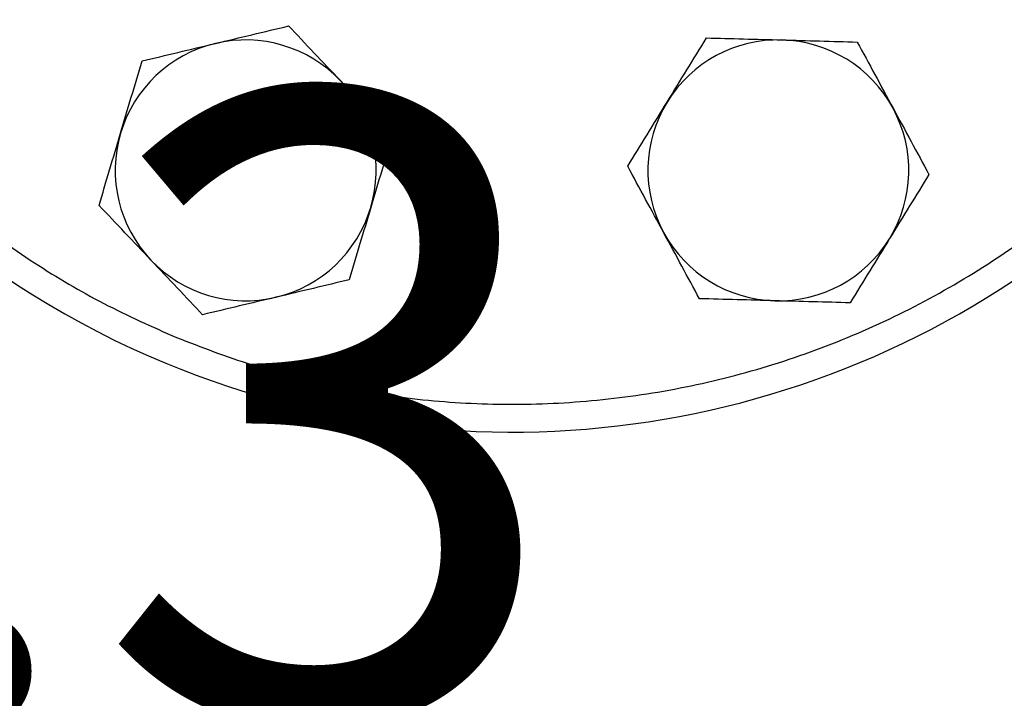
# Model space of a CAD drawing. Extents: x 0.4 to 10.6, y 0.4 to 8.1.
# Drawn here: x 6.1 to 6.3, y 2.6 to 2.7 of the extents above; entities that cross this region are included whole.
import ezdxf

# ---------------------------------------------------------------- set-up
doc = ezdxf.new("R2010")
doc.units = 0
doc.linetypes.add('SLD-SOLID', pattern=[0])
doc.layers.get('0').update_dxf_attribs({"linetype": 'CONTINUOUS'})
doc.styles.add('SLDTEXTSTYLE0', font='TXT', dxfattribs={"width": 0.75})
doc.dimstyles.new('SLDDIMSTYLE0', dxfattribs={"dimtxt": 0.125, "dimasz": 0.13, "dimexe": 0, "dimexo": 0.0625, "dimgap": 0.03125, "dimtad": 0, "dimtih": 1, "dimtoh": 1, "dimdec": 1, "dimlfac": 18, "dimrnd": 1e-09, "dimzin": 12, "dimtxsty": 'SLDTEXTSTYLE0', "dimsah": 1, "dimcen": 0.09, "dimazin": 3, "dimtfac": 1, "dimtdec": 1, "dimtmove": 0, "dimatfit": 3, "dimtolj": 1, "dimtzin": 12})
doc.dimstyles.new('SLDDIMSTYLE1', dxfattribs={"dimtxt": 0.125, "dimasz": 0.13, "dimexe": 0, "dimexo": 0.0625, "dimgap": 0.03125, "dimtad": 0, "dimtih": 1, "dimtoh": 1, "dimdec": 1, "dimlfac": 18, "dimrnd": 1e-09, "dimzin": 12, "dimtxsty": 'SLDTEXTSTYLE0', "dimsah": 1, "dimcen": 0.09, "dimazin": 3, "dimtfac": 1, "dimtdec": 1, "dimtofl": 0, "dimtmove": 0, "dimatfit": 3, "dimtolj": 1, "dimtzin": 12})

# ---------------------------------------------------------------- blocks, each defined once
blk = doc.blocks.new('_D_4')
at = {"color": 7, "linetype": 'SLD-SOLID'}
for p, q in [((6.05712, 2.82433), (6.05712, 3.07433)), ((6.44523, 2.82433), (5.93212, 2.82433)), ((6.51085, 2.47481), (5.93212, 2.47481)), ((6.05712, 2.47481), (6.05712, 2.22481))]:
    blk.add_line(p, q, dxfattribs=at)
for points in [[(6.05712, 2.82433), (6.07712, 2.95433), (6.03712, 2.95433)], [(6.05712, 2.47481), (6.03712, 2.34481), (6.07712, 2.34481)]]:
    blk.add_solid(points, dxfattribs=at)
at = {"color": 7, "linetype": 'SLD-SOLID', "insert": (5.94167, 2.71149), "char_height": 0.125, "attachment_point": 1, "style": 'SLDTEXTSTYLE0'}
blk.add_mtext('6.3', dxfattribs=at)
blk = doc.blocks.new('_D_5')
at = {"color": 7, "linetype": 'SLD-SOLID'}
for p, q in [((6.62328, 4.24925), (5.68746, 4.24925)), ((5.81246, 4.24925), (5.81246, 3.46125)), ((5.81246, 2.47481), (5.81246, 3.26281)), ((6.51085, 2.47481), (5.68746, 2.47481))]:
    blk.add_line(p, q, dxfattribs=at)
for points in [[(5.81246, 4.24925), (5.79246, 4.11925), (5.83246, 4.11925)], [(5.81246, 2.47481), (5.83246, 2.60481), (5.79246, 2.60481)]]:
    blk.add_solid(points, dxfattribs=at)
at = {"color": 7, "linetype": 'SLD-SOLID', "insert": (5.65083, 3.42395), "char_height": 0.125, "attachment_point": 1, "style": 'SLDTEXTSTYLE0'}
blk.add_mtext('31.9', dxfattribs=at)

msp = doc.modelspace()

# ---------------------------------------------------------------- linework, layer by layer
at = {"color": 7, "linetype": 'SLD-SOLID'}
for centre, radius, start, end in [((6.16715, 2.82433), 0.18056, 99.4468, 247.5), ((6.16715, 2.82433), 0.18056, 247.5, 80.5532), ((6.114, 2.69601), 0.02604, 103.4292, 163.4292), ((6.114, 2.69601), 0.02604, 43.4292, 103.4292), ((6.2203, 2.69601), 0.02604, 88.4292, 148.4292), ((6.2203, 2.69601), 0.02604, 28.4292, 88.4292), ((6.114, 2.69601), 0.02604, 343.4292, 43.4292), ((6.2203, 2.69601), 0.02604, 148.4292, 208.4292), ((6.2203, 2.69601), 0.02604, 328.4292, 28.4292), ((6.114, 2.69601), 0.02604, 163.4292, 223.4292), ((6.114, 2.69601), 0.02604, 283.4292, 343.4292), ((6.2203, 2.69601), 0.02604, 208.4292, 268.4292), ((6.2203, 2.69601), 0.02604, 268.4292, 328.4292), ((6.114, 2.69601), 0.02604, 223.4292, 283.4292)]:
    msp.add_arc(centre, radius, start, end, dxfattribs=at)
at = {"color": 8, "linetype": 'SLD-SOLID'}
msp.add_open_spline([(6.13751, 2.99668), (6.13659, 2.99656), (6.12971, 2.99567), (6.11713, 2.99224), (6.10006, 2.98633), (6.08372, 2.97851), (6.06835, 2.96915), (6.05417, 2.95836), (6.04135, 2.9464), (6.03001, 2.93348), (6.02028, 2.91995), (6.01205, 2.90591), (6.00525, 2.89139), (5.99979, 2.87632), (5.99568, 2.86057), (5.993, 2.84412), (5.99188, 2.82697), (5.99248, 2.80944), (5.99489, 2.79179), (5.99913, 2.7743), (6.00518, 2.75724), (6.01296, 2.7409), (6.02234, 2.72553), (6.03312, 2.71135), (6.04508, 2.69853), (6.05799, 2.68719), (6.07154, 2.67748), (6.08555, 2.66917), (6.0953, 2.66482), (6.10018, 2.66265)], degree=3, knots=[0, 0, 0, 0, 0.006229, 0.046137, 0.086257, 0.126379, 0.166286, 0.205774, 0.244647, 0.282731, 0.319873, 0.355354, 0.390838, 0.42632, 0.461804, 0.498945, 0.53703, 0.575903, 0.615391, 0.655298, 0.695419, 0.73554, 0.775447, 0.814935, 0.853809, 0.891893, 0.929034, 0.964516, 1, 1, 1, 1], dxfattribs=at)
at = {"color": 7, "linetype": 'SLD-SOLID'}
for points, knots in [([(6.10018, 2.66265), (6.10516, 2.66074), (6.11513, 2.65691), (6.13092, 2.65288), (6.14736, 2.65017), (6.16451, 2.64906), (6.18204, 2.64966), (6.19969, 2.65207), (6.21718, 2.65631), (6.23424, 2.66236), (6.25058, 2.67014), (6.26595, 2.67952), (6.28013, 2.6903), (6.29295, 2.70226), (6.30429, 2.71518), (6.31402, 2.72871), (6.32225, 2.74275), (6.32905, 2.75727), (6.33451, 2.77234), (6.33862, 2.78809), (6.3413, 2.80454), (6.34242, 2.82169), (6.34181, 2.83922), (6.33941, 2.85687), (6.33517, 2.87436), (6.32912, 2.89142), (6.32134, 2.90776), (6.31196, 2.92313), (6.30118, 2.93731), (6.28921, 2.95013), (6.27631, 2.96147), (6.26276, 2.97118), (6.24875, 2.97949), (6.239, 2.98384), (6.23412, 2.98601)], [0, 0, 0, 0, 0.029124, 0.058249, 0.088734, 0.119994, 0.151901, 0.184313, 0.217069, 0.25, 0.282931, 0.315687, 0.348099, 0.380006, 0.411266, 0.441751, 0.470875, 0.5, 0.529123, 0.558249, 0.588734, 0.619994, 0.651901, 0.684313, 0.717069, 0.75, 0.782931, 0.815687, 0.848099, 0.880006, 0.911266, 0.941752, 0.970875, 1, 1, 1, 1]), ([(6.10795, 2.72134), (6.1104, 2.72193), (6.11536, 2.72311), (6.12015, 2.72426), (6.12258, 2.72483)], [0, 0, 0, 0, 0.494507, 1, 1, 1, 1]), ([(6.12258, 2.72483), (6.12425, 2.72306), (6.12764, 2.71948), (6.13114, 2.71578), (6.13291, 2.71392)], [0, 0, 0, 0, 0.495458, 1, 1, 1, 1]), ([(6.09333, 2.71785), (6.0957, 2.71842), (6.1005, 2.71956), (6.10545, 2.72075), (6.10795, 2.72134)], [0, 0, 0, 0, 0.4954561, 1, 1, 1, 1]), ([(6.19811, 2.70965), (6.19943, 2.71179), (6.2021, 2.71613), (6.20468, 2.72033), (6.20598, 2.72246)], [0, 0, 0, 0, 0.494511, 1, 1, 1, 1]), ([(6.20598, 2.72246), (6.20843, 2.72239), (6.21335, 2.72226), (6.21844, 2.72212), (6.22101, 2.72205)], [0, 0, 0, 0, 0.495455, 1, 1, 1, 1]), ([(6.22101, 2.72205), (6.22353, 2.72198), (6.22862, 2.72184), (6.23355, 2.7217), (6.23604, 2.72163)], [0, 0, 0, 0, 0.494511, 1, 1, 1, 1]), ([(6.23604, 2.72163), (6.23721, 2.71949), (6.23955, 2.71515), (6.24198, 2.71067), (6.2432, 2.70841)], [0, 0, 0, 0, 0.495458, 1, 1, 1, 1]), ([(6.08904, 2.70344), (6.08976, 2.70586), (6.09121, 2.71074), (6.09262, 2.71546), (6.09333, 2.71785)], [0, 0, 0, 0, 0.494511, 1, 1, 1, 1]), ([(6.13291, 2.71392), (6.13464, 2.71209), (6.13815, 2.70839), (6.14153, 2.70481), (6.14325, 2.703)], [0, 0, 0, 0, 0.494508, 1, 1, 1, 1]), ([(6.19024, 2.69684), (6.19152, 2.69892), (6.1941, 2.70312), (6.19677, 2.70746), (6.19811, 2.70965)], [0, 0, 0, 0, 0.4954585, 1, 1, 1, 1]), ([(6.2432, 2.70841), (6.2444, 2.7062), (6.24683, 2.70172), (6.24917, 2.69738), (6.25036, 2.69519)], [0, 0, 0, 0, 0.494513, 1, 1, 1, 1]), ([(6.08475, 2.68903), (6.08545, 2.69137), (6.08685, 2.69609), (6.08831, 2.70098), (6.08904, 2.70344)], [0, 0, 0, 0, 0.495458, 1, 1, 1, 1]), ([(6.14325, 2.703), (6.14255, 2.70066), (6.14115, 2.69593), (6.13969, 2.69105), (6.13896, 2.68859)], [0, 0, 0, 0, 0.495459, 1, 1, 1, 1]), ([(6.1974, 2.68362), (6.1962, 2.68583), (6.19377, 2.69031), (6.19143, 2.69465), (6.19024, 2.69684)], [0, 0, 0, 0, 0.494511, 1, 1, 1, 1]), ([(6.25036, 2.69519), (6.24908, 2.69311), (6.2465, 2.68891), (6.24383, 2.68457), (6.24249, 2.68238)], [0, 0, 0, 0, 0.4954585, 1, 1, 1, 1]), ([(6.09509, 2.67811), (6.09336, 2.67994), (6.08985, 2.68364), (6.08646, 2.68722), (6.08475, 2.68903)], [0, 0, 0, 0, 0.4945139, 1, 1, 1, 1]), ([(6.13896, 2.68859), (6.13824, 2.68617), (6.13679, 2.68129), (6.13538, 2.67656), (6.13467, 2.67418)], [0, 0, 0, 0, 0.4945098, 1, 1, 1, 1]), ([(6.20456, 2.67039), (6.20339, 2.67254), (6.20105, 2.67687), (6.19862, 2.68136), (6.1974, 2.68362)], [0, 0, 0, 0, 0.49546, 1, 1, 1, 1]), ([(6.24249, 2.68238), (6.24117, 2.68023), (6.2385, 2.67589), (6.23592, 2.67169), (6.23462, 2.66957)], [0, 0, 0, 0, 0.494511, 1, 1, 1, 1]), ([(6.10542, 2.66719), (6.10374, 2.66897), (6.10036, 2.67254), (6.09685, 2.67624), (6.09509, 2.67811)], [0, 0, 0, 0, 0.4954581, 1, 1, 1, 1]), ([(6.13467, 2.67418), (6.1323, 2.67361), (6.1275, 2.67246), (6.12255, 2.67128), (6.12005, 2.67068)], [0, 0, 0, 0, 0.4954602, 1, 1, 1, 1]), ([(6.12005, 2.67068), (6.1176, 2.6701), (6.11264, 2.66892), (6.10785, 2.66777), (6.10542, 2.66719)], [0, 0, 0, 0, 0.494511, 1, 1, 1, 1]), ([(6.21959, 2.66998), (6.21707, 2.67005), (6.21198, 2.67019), (6.20705, 2.67033), (6.20456, 2.67039)], [0, 0, 0, 0, 0.494511, 1, 1, 1, 1]), ([(6.23462, 2.66957), (6.23217, 2.66964), (6.22725, 2.66977), (6.22216, 2.66991), (6.21959, 2.66998)], [0, 0, 0, 0, 0.495463, 1, 1, 1, 1])]:
    msp.add_open_spline(points, degree=3, knots=knots, dxfattribs=at)

# ---------------------------------------------------------------- dimensions: what is measured, and where the dimension line sits
for base, p1, p2, dimstyle, picture, middle in [((5.81246, 2.47481), (6.67328, 4.24925), (6.56085, 2.47481), 'SLDDIMSTYLE1', '_D_5', (5.81246, 3.36203)), ((6.05712, 2.82433), (6.56085, 2.47481), (6.49523, 2.82433), 'SLDDIMSTYLE0', '_D_4', (6.05712, 2.64957))]:
    dim = msp.add_linear_dim(base=base, p1=p1, p2=p2, angle=90, dimstyle=dimstyle, dxfattribs=at)
    dim.commit()
    dim.dimension.update_dxf_attribs({"geometry": picture, "text_midpoint": middle, "dimtype": 160})

doc.saveas('drawing.dxf')
